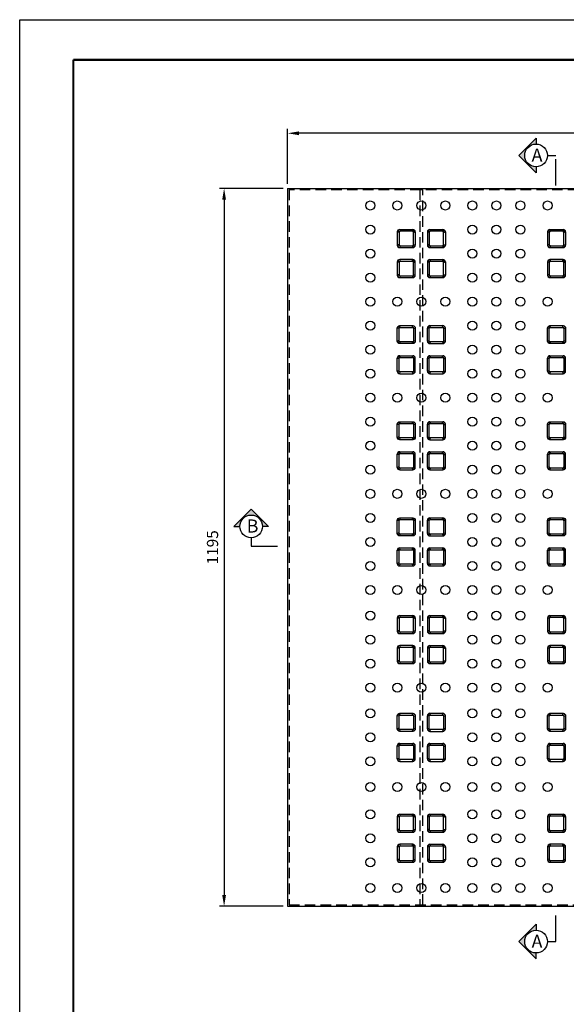
# Model space of a CAD drawing. Units: millimetres. Extents: x 46 to 3539, y 55 to 2622.
# Drawn here: x 46 to 956, y 983 to 2622 of the extents above; entities that cross this region are included whole.
import ezdxf

# ---------------------------------------------------------------- set-up
doc = ezdxf.new("R2010")
doc.units = ezdxf.units.MM
doc.header["$LTSCALE"] = 70
doc.linetypes.add('HIDDEN', pattern=[0.375, 0.25, -0.125])
doc.linetypes.add('PHANTOM2', pattern=[1.25, 0.625, -0.125, 0.125, -0.125, 0.125, -0.125])
doc.styles.add('ROMANS', font='romans.shx')
doc.dimstyles.new('ISO-25', dxfattribs={"dimscale": 7.5, "dimtxt": 2.5, "dimasz": 2.5, "dimexe": 1, "dimexo": 1, "dimgap": 1, "dimtad": 1, "dimdec": 1, "dimdsep": 46, "dimtxsty": 'ROMANS', "dimcen": 0, "dimclrd": 1, "dimclre": 1, "dimclrt": 2, "dimadec": 0, "dimazin": 2, "dimtfac": 1, "dimtdec": 1, "dimtmove": 0, "dimatfit": 3, "dimfxl": 0, "dimarcsym": 0})

# ---------------------------------------------------------------- blocks, each defined once
blk = doc.blocks.new('*D1')
at = {"color": 1, "lineweight": -2, "ltscale": 500, "transparency": 16777216}
for p, q in [((492, 2348.7), (492, 2440.5)), ((1668.2, 2433), (510.7, 2433)), ((1687, 2348.7), (1687, 2440.5))]:
    blk.add_line(p, q, dxfattribs=at)
at = {"color": 1, "ltscale": 500, "transparency": 16777216}
for points in [[(510.7, 2436.1), (510.7, 2429.8), (492, 2433)], [(1668.2, 2436.1), (1668.2, 2429.8), (1687, 2433)]]:
    blk.add_solid(points, dxfattribs=at)
at = {"layer": 'Defpoints', "color": 0, "ltscale": 500, "transparency": 16777216}
for p in [(492, 2433), (492, 2341.2), (1687, 2341.2)]:
    blk.add_point(p, dxfattribs=at)
at = {"color": 2, "ltscale": 500, "transparency": 16777216, "insert": (1089.5, 2449.8), "char_height": 18.75, "attachment_point": 5, "style": 'ROMANS'}
blk.add_mtext('1195', dxfattribs=at)
blk = doc.blocks.new('*D2')
at = {"color": 1, "lineweight": -2, "ltscale": 500, "transparency": 16777216}
for p, q in [((484.5, 2341.2), (378.8, 2341.2)), ((386.3, 2322.5), (386.3, 1165)), ((484.5, 1146.2), (378.8, 1146.2))]:
    blk.add_line(p, q, dxfattribs=at)
at = {"color": 1, "ltscale": 500, "transparency": 16777216}
for points in [[(383.1, 2322.5), (389.4, 2322.5), (386.3, 2341.2)], [(383.1, 1165), (389.4, 1165), (386.3, 1146.2)]]:
    blk.add_solid(points, dxfattribs=at)
at = {"layer": 'Defpoints', "color": 0, "ltscale": 500, "transparency": 16777216}
for p in [(492, 2341.2), (386.3, 1146.2), (492, 1146.2)]:
    blk.add_point(p, dxfattribs=at)
at = {"color": 2, "ltscale": 500, "transparency": 16777216, "insert": (369.4, 1743.7), "char_height": 18.75, "attachment_point": 5, "rotation": 90, "style": 'ROMANS'}
blk.add_mtext('1195', dxfattribs=at)
blk = doc.blocks.new('로고')
at = {"color": 0, "const_width": 3.38}
blk.add_lwpolyline([(0, 0), (0, 2448.5), (0, 0), (3314.6, 0), (3314.6, 2448.5), (0, 2448.5)], dxfattribs=at)
at = {"layer": 'Defpoints', "color": 250, "ltscale": 500}
for p, q in [((-89.2, -51.8, 0), (-89.2, 2515.3, 0)), ((-89.2, 2515.3, 0), (3403.8, 2515.3, 0)), ((-89.2, -51.8), (-89.2, 2515.3)), ((-89.2, 2515.3), (3403.8, 2515.3))]:
    blk.add_line(p, q, dxfattribs=at)

msp = doc.modelspace()

# ---------------------------------------------------------------- hatches: boundary and pattern name
at = {"ltscale": 500}
for points in [[(905.36, 2414.96), (905.36, 2424.96), (876.47, 2396.07), (905.36, 2367.18), (905.36, 2377.18, -0.4142136), (886.47, 2396.07, -0.4142136)], [(431.29, 1807.46), (402.4, 1778.57), (412.4, 1778.57, -1), (450.18, 1778.57), (460.18, 1778.57)], [(876.47, 1087.26), (905.36, 1058.37), (905.36, 1068.37, -0.4142136), (886.47, 1087.26, -0.4142136), (905.36, 1106.15), (905.36, 1116.15)]]:
    msp.add_hatch(color=256, dxfattribs=at).paths.add_polyline_path(points)

# ---------------------------------------------------------------- linework, layer by layer
for p, q in [((905.36, 2424.96), (876.47, 2396.07)), ((905.36, 2424.96), (905.36, 2414.96)), ((876.47, 2396.07), (905.36, 2367.18)), ((924.25, 2396.07), (938.45, 2396.07)), ((905.36, 2377.18), (905.36, 2367.18)), ((491.97, 2341.24), (491.97, 1146.24)), ((491.97, 2341.24), (1686.97, 2341.24)), ((677.47, 2267.74), (674.47, 2268.74)), ((678.05, 2269.16), (675.64, 2271.57)), ((678.47, 2272.74), (679.47, 2269.74)), ((699.47, 2269.74), (700.47, 2272.74)), ((700.88, 2269.16), (703.3, 2271.57)), ((701.47, 2267.74), (704.47, 2268.74)), ((727.47, 2267.74), (724.47, 2268.74)), ((728.05, 2269.16), (725.64, 2271.57)), ((728.47, 2272.74), (729.47, 2269.74)), ((749.47, 2269.74), (750.47, 2272.74)), ((750.88, 2269.16), (753.3, 2271.57)), ((751.47, 2267.74), (754.47, 2268.74)), ((927.47, 2267.74), (924.47, 2268.74)), ((928.05, 2269.16), (925.64, 2271.57)), ((928.47, 2272.74), (929.47, 2269.74)), ((949.47, 2269.74), (950.47, 2272.74)), ((950.88, 2269.16), (953.3, 2271.57)), ((951.47, 2267.74), (954.47, 2268.74)), ((677.47, 2247.74), (674.47, 2246.74)), ((678.05, 2246.33), (675.64, 2243.91)), ((679.47, 2245.74), (678.47, 2242.74)), ((699.47, 2245.74), (700.47, 2242.74)), ((700.88, 2246.33), (703.3, 2243.91)), ((701.47, 2247.74), (704.47, 2246.74)), ((727.47, 2247.74), (724.47, 2246.74)), ((728.05, 2246.33), (725.64, 2243.91)), ((729.47, 2245.74), (728.47, 2242.74)), ((749.47, 2245.74), (750.47, 2242.74)), ((750.88, 2246.33), (753.3, 2243.91)), ((751.47, 2247.74), (754.47, 2246.74)), ((927.47, 2247.74), (924.47, 2246.74)), ((928.05, 2246.33), (925.64, 2243.91)), ((929.47, 2245.74), (928.47, 2242.74)), ((949.47, 2245.74), (950.47, 2242.74)), ((950.88, 2246.33), (953.3, 2243.91)), ((951.47, 2247.74), (954.47, 2246.74)), ((677.47, 2217.74), (674.47, 2218.74)), ((678.05, 2219.16), (675.64, 2221.57)), ((678.47, 2222.74), (679.47, 2219.74)), ((699.47, 2219.74), (700.47, 2222.74)), ((700.88, 2219.16), (703.3, 2221.57)), ((701.47, 2217.74), (704.47, 2218.74)), ((727.47, 2217.74), (724.47, 2218.74)), ((728.05, 2219.16), (725.64, 2221.57)), ((728.47, 2222.74), (729.47, 2219.74)), ((749.47, 2219.74), (750.47, 2222.74)), ((750.88, 2219.16), (753.3, 2221.57)), ((751.47, 2217.74), (754.47, 2218.74)), ((927.47, 2217.74), (924.47, 2218.74)), ((928.05, 2219.16), (925.64, 2221.57)), ((928.47, 2222.74), (929.47, 2219.74)), ((949.47, 2219.74), (950.47, 2222.74)), ((950.88, 2219.16), (953.3, 2221.57)), ((951.47, 2217.74), (954.47, 2218.74)), ((677.47, 2197.74), (674.47, 2196.74)), ((701.47, 2197.74), (704.47, 2196.74)), ((727.47, 2197.74), (724.47, 2196.74)), ((751.47, 2197.74), (754.47, 2196.74)), ((927.47, 2197.74), (924.47, 2196.74)), ((951.47, 2197.74), (954.47, 2196.74)), ((678.05, 2196.33), (675.64, 2193.91)), ((679.47, 2195.74), (678.47, 2192.74)), ((699.47, 2195.74), (700.47, 2192.74)), ((700.88, 2196.33), (703.3, 2193.91)), ((728.05, 2196.33), (725.64, 2193.91)), ((729.47, 2195.74), (728.47, 2192.74)), ((749.47, 2195.74), (750.47, 2192.74)), ((750.88, 2196.33), (753.3, 2193.91)), ((928.05, 2196.33), (925.64, 2193.91)), ((929.47, 2195.74), (928.47, 2192.74)), ((949.47, 2195.74), (950.47, 2192.74)), ((950.88, 2196.33), (953.3, 2193.91)), ((677.47, 2107.74), (674.47, 2108.74)), ((678.05, 2109.16), (675.64, 2111.57)), ((679.47, 2109.74), (678.47, 2112.74)), ((699.47, 2109.74), (700.47, 2112.74)), ((700.88, 2109.16), (703.3, 2111.57)), ((701.47, 2107.74), (704.47, 2108.74)), ((727.47, 2107.74), (724.47, 2108.74)), ((728.05, 2109.16), (725.64, 2111.57)), ((729.47, 2109.74), (728.47, 2112.74)), ((749.47, 2109.74), (750.47, 2112.74)), ((750.88, 2109.16), (753.3, 2111.57)), ((751.47, 2107.74), (754.47, 2108.74)), ((927.47, 2107.74), (924.47, 2108.74)), ((928.05, 2109.16), (925.64, 2111.57)), ((929.47, 2109.74), (928.47, 2112.74)), ((949.47, 2109.74), (950.47, 2112.74)), ((950.88, 2109.16), (953.3, 2111.57)), ((951.47, 2107.74), (954.47, 2108.74)), ((677.47, 2087.74), (674.47, 2086.74)), ((678.05, 2086.33), (675.64, 2083.91)), ((678.47, 2082.74), (679.47, 2085.74)), ((699.47, 2085.74), (700.47, 2082.74)), ((700.88, 2086.33), (703.3, 2083.91)), ((701.47, 2087.74), (704.47, 2086.74)), ((727.47, 2087.74), (724.47, 2086.74)), ((728.05, 2086.33), (725.64, 2083.91)), ((728.47, 2082.74), (729.47, 2085.74)), ((749.47, 2085.74), (750.47, 2082.74)), ((750.88, 2086.33), (753.3, 2083.91)), ((751.47, 2087.74), (754.47, 2086.74)), ((927.47, 2087.74), (924.47, 2086.74)), ((928.05, 2086.33), (925.64, 2083.91)), ((928.47, 2082.74), (929.47, 2085.74)), ((949.47, 2085.74), (950.47, 2082.74)), ((950.88, 2086.33), (953.3, 2083.91)), ((951.47, 2087.74), (954.47, 2086.74)), ((677.47, 2057.74), (674.47, 2058.74)), ((678.05, 2059.16), (675.64, 2061.57)), ((679.47, 2059.74), (678.47, 2062.74)), ((699.47, 2059.74), (700.47, 2062.74)), ((700.88, 2059.16), (703.3, 2061.57)), ((701.47, 2057.74), (704.47, 2058.74)), ((727.47, 2057.74), (724.47, 2058.74)), ((728.05, 2059.16), (725.64, 2061.57)), ((729.47, 2059.74), (728.47, 2062.74)), ((749.47, 2059.74), (750.47, 2062.74)), ((750.88, 2059.16), (753.3, 2061.57)), ((751.47, 2057.74), (754.47, 2058.74)), ((927.47, 2057.74), (924.47, 2058.74)), ((928.05, 2059.16), (925.64, 2061.57)), ((929.47, 2059.74), (928.47, 2062.74)), ((949.47, 2059.74), (950.47, 2062.74)), ((950.88, 2059.16), (953.3, 2061.57)), ((951.47, 2057.74), (954.47, 2058.74)), ((677.47, 2037.74), (674.47, 2036.74)), ((678.05, 2036.33), (675.64, 2033.91)), ((678.47, 2032.74), (679.47, 2035.74)), ((699.47, 2035.74), (700.47, 2032.74)), ((700.88, 2036.33), (703.3, 2033.91)), ((701.47, 2037.74), (704.47, 2036.74)), ((727.47, 2037.74), (724.47, 2036.74)), ((728.05, 2036.33), (725.64, 2033.91)), ((728.47, 2032.74), (729.47, 2035.74)), ((749.47, 2035.74), (750.47, 2032.74)), ((750.88, 2036.33), (753.3, 2033.91)), ((751.47, 2037.74), (754.47, 2036.74)), ((927.47, 2037.74), (924.47, 2036.74)), ((928.05, 2036.33), (925.64, 2033.91)), ((928.47, 2032.74), (929.47, 2035.74)), ((949.47, 2035.74), (950.47, 2032.74)), ((950.88, 2036.33), (953.3, 2033.91)), ((951.47, 2037.74), (954.47, 2036.74)), ((678.05, 1949.16), (675.64, 1951.57)), ((679.47, 1949.74), (678.47, 1952.74)), ((699.47, 1949.74), (700.47, 1952.74)), ((700.88, 1949.16), (703.3, 1951.57)), ((728.05, 1949.16), (725.64, 1951.57)), ((729.47, 1949.74), (728.47, 1952.74)), ((749.47, 1949.74), (750.47, 1952.74)), ((750.88, 1949.16), (753.3, 1951.57)), ((928.05, 1949.16), (925.64, 1951.57)), ((929.47, 1949.74), (928.47, 1952.74)), ((949.47, 1949.74), (950.47, 1952.74)), ((950.88, 1949.16), (953.3, 1951.57)), ((677.47, 1947.74), (674.47, 1948.74)), ((701.47, 1947.74), (704.47, 1948.74)), ((727.47, 1947.74), (724.47, 1948.74)), ((751.47, 1947.74), (754.47, 1948.74)), ((927.47, 1947.74), (924.47, 1948.74)), ((951.47, 1947.74), (954.47, 1948.74)), ((677.47, 1927.74), (674.47, 1926.74)), ((678.05, 1926.33), (675.64, 1923.91)), ((678.47, 1922.74), (679.47, 1925.74)), ((699.47, 1925.74), (700.47, 1922.74)), ((700.88, 1926.33), (703.3, 1923.91)), ((701.47, 1927.74), (704.47, 1926.74)), ((727.47, 1927.74), (724.47, 1926.74)), ((728.05, 1926.33), (725.64, 1923.91)), ((728.47, 1922.74), (729.47, 1925.74)), ((749.47, 1925.74), (750.47, 1922.74)), ((750.88, 1926.33), (753.3, 1923.91)), ((751.47, 1927.74), (754.47, 1926.74)), ((927.47, 1927.74), (924.47, 1926.74)), ((928.05, 1926.33), (925.64, 1923.91)), ((928.47, 1922.74), (929.47, 1925.74)), ((949.47, 1925.74), (950.47, 1922.74)), ((950.88, 1926.33), (953.3, 1923.91)), ((951.47, 1927.74), (954.47, 1926.74)), ((678.05, 1899.16), (675.64, 1901.57)), ((679.47, 1899.74), (678.47, 1902.74)), ((699.47, 1899.74), (700.47, 1902.74)), ((700.88, 1899.16), (703.3, 1901.57)), ((728.05, 1899.16), (725.64, 1901.57)), ((729.47, 1899.74), (728.47, 1902.74)), ((749.47, 1899.74), (750.47, 1902.74)), ((750.88, 1899.16), (753.3, 1901.57)), ((928.05, 1899.16), (925.64, 1901.57)), ((929.47, 1899.74), (928.47, 1902.74)), ((949.47, 1899.74), (950.47, 1902.74)), ((950.88, 1899.16), (953.3, 1901.57)), ((677.47, 1897.74), (674.47, 1898.74)), ((701.47, 1897.74), (704.47, 1898.74)), ((727.47, 1897.74), (724.47, 1898.74)), ((751.47, 1897.74), (754.47, 1898.74)), ((927.47, 1897.74), (924.47, 1898.74)), ((951.47, 1897.74), (954.47, 1898.74)), ((677.47, 1877.74), (674.47, 1876.74)), ((678.05, 1876.33), (675.64, 1873.91)), ((678.47, 1872.74), (679.47, 1875.74)), ((699.47, 1875.74), (700.47, 1872.74)), ((700.88, 1876.33), (703.3, 1873.91)), ((701.47, 1877.74), (704.47, 1876.74)), ((727.47, 1877.74), (724.47, 1876.74)), ((728.05, 1876.33), (725.64, 1873.91)), ((728.47, 1872.74), (729.47, 1875.74)), ((749.47, 1875.74), (750.47, 1872.74)), ((750.88, 1876.33), (753.3, 1873.91)), ((751.47, 1877.74), (754.47, 1876.74)), ((927.47, 1877.74), (924.47, 1876.74)), ((928.05, 1876.33), (925.64, 1873.91)), ((928.47, 1872.74), (929.47, 1875.74)), ((949.47, 1875.74), (950.47, 1872.74)), ((950.88, 1876.33), (953.3, 1873.91)), ((951.47, 1877.74), (954.47, 1876.74)), ((402.4, 1778.57), (431.29, 1807.46)), ((431.29, 1807.46), (460.18, 1778.57)), ((677.47, 1787.74), (674.47, 1788.74)), ((678.05, 1789.16), (675.64, 1791.57)), ((679.47, 1789.74), (678.47, 1792.74)), ((699.47, 1789.74), (700.47, 1792.74)), ((700.88, 1789.16), (703.3, 1791.57)), ((701.47, 1787.74), (704.47, 1788.74)), ((727.47, 1787.74), (724.47, 1788.74)), ((728.05, 1789.16), (725.64, 1791.57)), ((729.47, 1789.74), (728.47, 1792.74)), ((749.47, 1789.74), (750.47, 1792.74)), ((750.88, 1789.16), (753.3, 1791.57)), ((751.47, 1787.74), (754.47, 1788.74)), ((927.47, 1787.74), (924.47, 1788.74)), ((928.05, 1789.16), (925.64, 1791.57)), ((929.47, 1789.74), (928.47, 1792.74)), ((949.47, 1789.74), (950.47, 1792.74)), ((950.88, 1789.16), (953.3, 1791.57)), ((951.47, 1787.74), (954.47, 1788.74)), ((402.4, 1778.57), (412.4, 1778.57)), ((460.18, 1778.57), (450.18, 1778.57)), ((431.29, 1759.68), (431.29, 1745.48)), ((677.47, 1767.74), (674.47, 1766.74)), ((678.05, 1766.33), (675.64, 1763.91)), ((678.47, 1762.74), (679.47, 1765.74)), ((699.47, 1765.74), (700.47, 1762.74)), ((700.88, 1766.33), (703.3, 1763.91)), ((701.47, 1767.74), (704.47, 1766.74)), ((727.47, 1767.74), (724.47, 1766.74)), ((728.05, 1766.33), (725.64, 1763.91)), ((728.47, 1762.74), (729.47, 1765.74)), ((749.47, 1765.74), (750.47, 1762.74)), ((750.88, 1766.33), (753.3, 1763.91)), ((751.47, 1767.74), (754.47, 1766.74)), ((927.47, 1767.74), (924.47, 1766.74)), ((928.05, 1766.33), (925.64, 1763.91)), ((928.47, 1762.74), (929.47, 1765.74)), ((949.47, 1765.74), (950.47, 1762.74)), ((950.88, 1766.33), (953.3, 1763.91)), ((951.47, 1767.74), (954.47, 1766.74)), ((677.47, 1737.74), (674.47, 1738.74)), ((678.05, 1739.16), (675.64, 1741.57)), ((679.47, 1739.74), (678.47, 1742.74)), ((699.47, 1739.74), (700.47, 1742.74)), ((700.88, 1739.16), (703.3, 1741.57)), ((701.47, 1737.74), (704.47, 1738.74)), ((727.47, 1737.74), (724.47, 1738.74)), ((728.05, 1739.16), (725.64, 1741.57)), ((729.47, 1739.74), (728.47, 1742.74)), ((749.47, 1739.74), (750.47, 1742.74)), ((750.88, 1739.16), (753.3, 1741.57)), ((751.47, 1737.74), (754.47, 1738.74)), ((927.47, 1737.74), (924.47, 1738.74)), ((928.05, 1739.16), (925.64, 1741.57)), ((929.47, 1739.74), (928.47, 1742.74)), ((949.47, 1739.74), (950.47, 1742.74)), ((950.88, 1739.16), (953.3, 1741.57)), ((951.47, 1737.74), (954.47, 1738.74)), ((677.47, 1717.74), (674.47, 1716.74)), ((678.05, 1716.33), (675.64, 1713.91)), ((678.47, 1712.74), (679.47, 1715.74)), ((699.47, 1715.74), (700.47, 1712.74)), ((700.88, 1716.33), (703.3, 1713.91)), ((701.47, 1717.74), (704.47, 1716.74)), ((727.47, 1717.74), (724.47, 1716.74)), ((728.05, 1716.33), (725.64, 1713.91)), ((728.47, 1712.74), (729.47, 1715.74)), ((749.47, 1715.74), (750.47, 1712.74)), ((750.88, 1716.33), (753.3, 1713.91)), ((751.47, 1717.74), (754.47, 1716.74)), ((927.47, 1717.74), (924.47, 1716.74)), ((928.05, 1716.33), (925.64, 1713.91)), ((928.47, 1712.74), (929.47, 1715.74)), ((949.47, 1715.74), (950.47, 1712.74)), ((950.88, 1716.33), (953.3, 1713.91)), ((951.47, 1717.74), (954.47, 1716.74)), ((677.47, 1625.1), (674.47, 1626.1)), ((678.05, 1626.52), (675.64, 1628.93)), ((678.47, 1630.1), (679.47, 1627.1)), ((699.47, 1627.1), (700.47, 1630.1)), ((700.88, 1626.52), (703.3, 1628.93)), ((701.47, 1625.1), (704.47, 1626.1)), ((727.47, 1625.1), (724.47, 1626.1)), ((728.05, 1626.52), (725.64, 1628.93)), ((728.47, 1630.1), (729.47, 1627.1)), ((749.47, 1627.1), (750.47, 1630.1)), ((750.88, 1626.52), (753.3, 1628.93)), ((751.47, 1625.1), (754.47, 1626.1)), ((927.47, 1625.1), (924.47, 1626.1)), ((928.05, 1626.52), (925.64, 1628.93)), ((928.47, 1630.1), (929.47, 1627.1)), ((949.47, 1627.1), (950.47, 1630.1)), ((950.88, 1626.52), (953.3, 1628.93)), ((951.47, 1625.1), (954.47, 1626.1)), ((677.47, 1605.1), (674.47, 1604.1)), ((678.05, 1603.69), (675.64, 1601.27)), ((679.47, 1603.1), (678.47, 1600.1)), ((699.47, 1603.1), (700.47, 1600.1)), ((700.88, 1603.69), (703.3, 1601.27)), ((701.47, 1605.1), (704.47, 1604.1)), ((727.47, 1605.1), (724.47, 1604.1)), ((728.05, 1603.69), (725.64, 1601.27)), ((729.47, 1603.1), (728.47, 1600.1)), ((749.47, 1603.1), (750.47, 1600.1)), ((750.88, 1603.69), (753.3, 1601.27)), ((751.47, 1605.1), (754.47, 1604.1)), ((927.47, 1605.1), (924.47, 1604.1)), ((928.05, 1603.69), (925.64, 1601.27)), ((929.47, 1603.1), (928.47, 1600.1)), ((949.47, 1603.1), (950.47, 1600.1)), ((950.88, 1603.69), (953.3, 1601.27)), ((951.47, 1605.1), (954.47, 1604.1)), ((677.47, 1575.1), (674.47, 1576.1)), ((678.05, 1576.52), (675.64, 1578.93)), ((678.47, 1580.1), (679.47, 1577.1)), ((699.47, 1577.1), (700.47, 1580.1)), ((700.88, 1576.52), (703.3, 1578.93)), ((701.47, 1575.1), (704.47, 1576.1)), ((727.47, 1575.1), (724.47, 1576.1)), ((728.05, 1576.52), (725.64, 1578.93)), ((728.47, 1580.1), (729.47, 1577.1)), ((749.47, 1577.1), (750.47, 1580.1)), ((750.88, 1576.52), (753.3, 1578.93)), ((751.47, 1575.1), (754.47, 1576.1)), ((927.47, 1575.1), (924.47, 1576.1)), ((928.05, 1576.52), (925.64, 1578.93)), ((928.47, 1580.1), (929.47, 1577.1)), ((949.47, 1577.1), (950.47, 1580.1)), ((950.88, 1576.52), (953.3, 1578.93)), ((951.47, 1575.1), (954.47, 1576.1)), ((677.47, 1555.1), (674.47, 1554.1)), ((678.05, 1553.69), (675.64, 1551.27)), ((679.47, 1553.1), (678.47, 1550.1)), ((699.47, 1553.1), (700.47, 1550.1)), ((700.88, 1553.69), (703.3, 1551.27)), ((701.47, 1555.1), (704.47, 1554.1)), ((727.47, 1555.1), (724.47, 1554.1)), ((728.05, 1553.69), (725.64, 1551.27)), ((729.47, 1553.1), (728.47, 1550.1)), ((749.47, 1553.1), (750.47, 1550.1)), ((750.88, 1553.69), (753.3, 1551.27)), ((751.47, 1555.1), (754.47, 1554.1)), ((927.47, 1555.1), (924.47, 1554.1)), ((928.05, 1553.69), (925.64, 1551.27)), ((929.47, 1553.1), (928.47, 1550.1)), ((949.47, 1553.1), (950.47, 1550.1)), ((950.88, 1553.69), (953.3, 1551.27)), ((951.47, 1555.1), (954.47, 1554.1)), ((677.47, 1462.36), (674.47, 1463.36)), ((678.05, 1463.78), (675.64, 1466.19)), ((679.47, 1464.36), (678.47, 1467.36)), ((699.47, 1464.36), (700.47, 1467.36)), ((700.88, 1463.78), (703.3, 1466.19)), ((701.47, 1462.36), (704.47, 1463.36)), ((727.47, 1462.36), (724.47, 1463.36)), ((728.05, 1463.78), (725.64, 1466.19)), ((729.47, 1464.36), (728.47, 1467.36)), ((749.47, 1464.36), (750.47, 1467.36)), ((750.88, 1463.78), (753.3, 1466.19)), ((751.47, 1462.36), (754.47, 1463.36)), ((927.47, 1462.36), (924.47, 1463.36)), ((928.05, 1463.78), (925.64, 1466.19)), ((929.47, 1464.36), (928.47, 1467.36)), ((949.47, 1464.36), (950.47, 1467.36)), ((950.88, 1463.78), (953.3, 1466.19)), ((951.47, 1462.36), (954.47, 1463.36)), ((677.47, 1442.36), (674.47, 1441.36)), ((678.05, 1440.95), (675.64, 1438.54)), ((678.47, 1437.36), (679.47, 1440.36)), ((699.47, 1440.36), (700.47, 1437.36)), ((700.88, 1440.95), (703.3, 1438.54)), ((701.47, 1442.36), (704.47, 1441.36)), ((727.47, 1442.36), (724.47, 1441.36)), ((728.05, 1440.95), (725.64, 1438.54)), ((728.47, 1437.36), (729.47, 1440.36)), ((749.47, 1440.36), (750.47, 1437.36)), ((750.88, 1440.95), (753.3, 1438.54)), ((751.47, 1442.36), (754.47, 1441.36)), ((927.47, 1442.36), (924.47, 1441.36)), ((928.05, 1440.95), (925.64, 1438.54)), ((928.47, 1437.36), (929.47, 1440.36)), ((949.47, 1440.36), (950.47, 1437.36)), ((950.88, 1440.95), (953.3, 1438.54)), ((951.47, 1442.36), (954.47, 1441.36)), ((677.47, 1412.36), (674.47, 1413.36)), ((678.05, 1413.78), (675.64, 1416.19)), ((679.47, 1414.36), (678.47, 1417.36)), ((699.47, 1414.36), (700.47, 1417.36)), ((700.88, 1413.78), (703.3, 1416.19)), ((701.47, 1412.36), (704.47, 1413.36)), ((727.47, 1412.36), (724.47, 1413.36)), ((728.05, 1413.78), (725.64, 1416.19)), ((729.47, 1414.36), (728.47, 1417.36)), ((749.47, 1414.36), (750.47, 1417.36)), ((750.88, 1413.78), (753.3, 1416.19)), ((751.47, 1412.36), (754.47, 1413.36)), ((927.47, 1412.36), (924.47, 1413.36)), ((928.05, 1413.78), (925.64, 1416.19)), ((929.47, 1414.36), (928.47, 1417.36)), ((949.47, 1414.36), (950.47, 1417.36)), ((950.88, 1413.78), (953.3, 1416.19)), ((951.47, 1412.36), (954.47, 1413.36)), ((677.47, 1392.36), (674.47, 1391.36)), ((678.05, 1390.95), (675.64, 1388.54)), ((678.47, 1387.36), (679.47, 1390.36)), ((699.47, 1390.36), (700.47, 1387.36)), ((700.88, 1390.95), (703.3, 1388.54)), ((701.47, 1392.36), (704.47, 1391.36)), ((727.47, 1392.36), (724.47, 1391.36)), ((728.05, 1390.95), (725.64, 1388.54)), ((728.47, 1387.36), (729.47, 1390.36)), ((749.47, 1390.36), (750.47, 1387.36)), ((750.88, 1390.95), (753.3, 1388.54)), ((751.47, 1392.36), (754.47, 1391.36)), ((927.47, 1392.36), (924.47, 1391.36)), ((928.05, 1390.95), (925.64, 1388.54)), ((928.47, 1387.36), (929.47, 1390.36)), ((949.47, 1390.36), (950.47, 1387.36)), ((950.88, 1390.95), (953.3, 1388.54)), ((951.47, 1392.36), (954.47, 1391.36)), ((677.47, 1294.31), (674.47, 1295.31)), ((678.05, 1295.73), (675.64, 1298.14)), ((678.47, 1299.31), (679.47, 1296.31)), ((699.47, 1296.31), (700.47, 1299.31)), ((700.88, 1295.73), (703.3, 1298.14)), ((701.47, 1294.31), (704.47, 1295.31)), ((727.47, 1294.31), (724.47, 1295.31)), ((728.05, 1295.73), (725.64, 1298.14)), ((728.47, 1299.31), (729.47, 1296.31)), ((749.47, 1296.31), (750.47, 1299.31)), ((750.88, 1295.73), (753.3, 1298.14)), ((751.47, 1294.31), (754.47, 1295.31)), ((927.47, 1294.31), (924.47, 1295.31)), ((928.05, 1295.73), (925.64, 1298.14)), ((928.47, 1299.31), (929.47, 1296.31)), ((949.47, 1296.31), (950.47, 1299.31)), ((950.88, 1295.73), (953.3, 1298.14)), ((951.47, 1294.31), (954.47, 1295.31)), ((677.47, 1274.31), (674.47, 1273.31)), ((678.05, 1272.9), (675.64, 1270.48)), ((679.47, 1272.31), (678.47, 1269.31)), ((699.47, 1272.31), (700.47, 1269.31)), ((700.88, 1272.9), (703.3, 1270.48)), ((701.47, 1274.31), (704.47, 1273.31)), ((727.47, 1274.31), (724.47, 1273.31)), ((728.05, 1272.9), (725.64, 1270.48)), ((729.47, 1272.31), (728.47, 1269.31)), ((749.47, 1272.31), (750.47, 1269.31)), ((750.88, 1272.9), (753.3, 1270.48)), ((751.47, 1274.31), (754.47, 1273.31)), ((927.47, 1274.31), (924.47, 1273.31)), ((928.05, 1272.9), (925.64, 1270.48)), ((929.47, 1272.31), (928.47, 1269.31)), ((949.47, 1272.31), (950.47, 1269.31)), ((950.88, 1272.9), (953.3, 1270.48)), ((951.47, 1274.31), (954.47, 1273.31)), ((678.05, 1245.73), (675.64, 1248.14)), ((678.47, 1249.31), (679.47, 1246.31)), ((699.47, 1246.31), (700.47, 1249.31)), ((700.88, 1245.73), (703.3, 1248.14)), ((728.05, 1245.73), (725.64, 1248.14)), ((728.47, 1249.31), (729.47, 1246.31)), ((749.47, 1246.31), (750.47, 1249.31)), ((750.88, 1245.73), (753.3, 1248.14)), ((928.05, 1245.73), (925.64, 1248.14)), ((928.47, 1249.31), (929.47, 1246.31)), ((949.47, 1246.31), (950.47, 1249.31)), ((950.88, 1245.73), (953.3, 1248.14)), ((677.47, 1244.31), (674.47, 1245.31)), ((701.47, 1244.31), (704.47, 1245.31)), ((727.47, 1244.31), (724.47, 1245.31)), ((751.47, 1244.31), (754.47, 1245.31)), ((927.47, 1244.31), (924.47, 1245.31)), ((951.47, 1244.31), (954.47, 1245.31)), ((677.47, 1224.31), (674.47, 1223.31)), ((678.05, 1222.9), (675.64, 1220.48)), ((679.47, 1222.31), (678.47, 1219.31)), ((699.47, 1222.31), (700.47, 1219.31)), ((700.88, 1222.9), (703.3, 1220.48)), ((701.47, 1224.31), (704.47, 1223.31)), ((727.47, 1224.31), (724.47, 1223.31)), ((728.05, 1222.9), (725.64, 1220.48)), ((729.47, 1222.31), (728.47, 1219.31)), ((749.47, 1222.31), (750.47, 1219.31)), ((750.88, 1222.9), (753.3, 1220.48)), ((751.47, 1224.31), (754.47, 1223.31)), ((927.47, 1224.31), (924.47, 1223.31)), ((928.05, 1222.9), (925.64, 1220.48)), ((929.47, 1222.31), (928.47, 1219.31)), ((949.47, 1222.31), (950.47, 1219.31)), ((950.88, 1222.9), (953.3, 1220.48)), ((951.47, 1224.31), (954.47, 1223.31)), ((491.97, 1146.24), (1686.97, 1146.24)), ((876.47, 1087.26), (905.36, 1116.15)), ((905.36, 1116.15), (905.36, 1106.15)), ((905.36, 1058.37), (876.47, 1087.26)), ((924.25, 1087.26), (938.45, 1087.26)), ((905.36, 1058.37), (905.36, 1068.37))]:
    msp.add_line(p, q, dxfattribs=at)
at = {"linetype": 'PHANTOM2'}
for p, q in [((938.45, 2346.07), (938.45, 2396.07)), ((431.29, 1745.48), (481.29, 1745.48)), ((938.45, 1087.26), (938.45, 1137.26))]:
    msp.add_line(p, q, dxfattribs=at)
at = {"color": 2, "linetype": 'HIDDEN'}
for p, q in [((1684.67, 2338.94), (494.27, 2338.94)), ((494.27, 2338.94), (494.27, 1148.54)), ((494.27, 1148.54), (1684.67, 1148.54))]:
    msp.add_line(p, q, dxfattribs=at)
for p, q in [((674.47, 2268.74), (674.47, 2246.74)), ((678.47, 2272.74), (700.47, 2272.74)), ((704.47, 2268.74), (704.47, 2246.74)), ((724.47, 2268.74), (724.47, 2246.74)), ((728.47, 2272.74), (750.47, 2272.74)), ((754.47, 2268.74), (754.47, 2246.74)), ((924.47, 2268.74), (924.47, 2246.74)), ((928.47, 2272.74), (950.47, 2272.74)), ((954.47, 2268.74), (954.47, 2246.74)), ((678.47, 2242.74), (700.47, 2242.74)), ((728.47, 2242.74), (750.47, 2242.74)), ((928.47, 2242.74), (950.47, 2242.74)), ((724.47, 2218.74), (724.47, 2196.74)), ((728.47, 2222.74), (750.47, 2222.74)), ((754.47, 2218.74), (754.47, 2196.74)), ((728.47, 2192.74), (750.47, 2192.74)), ((724.47, 2086.74), (724.47, 2108.74)), ((728.47, 2112.74), (750.47, 2112.74)), ((754.47, 2086.74), (754.47, 2108.74)), ((728.47, 2082.74), (750.47, 2082.74)), ((674.47, 2036.74), (674.47, 2058.74)), ((678.47, 2062.74), (700.47, 2062.74)), ((704.47, 2036.74), (704.47, 2058.74)), ((724.47, 2036.74), (724.47, 2058.74)), ((728.47, 2062.74), (750.47, 2062.74)), ((754.47, 2036.74), (754.47, 2058.74)), ((924.47, 2036.74), (924.47, 2058.74)), ((928.47, 2062.74), (950.47, 2062.74)), ((954.47, 2036.74), (954.47, 2058.74)), ((678.47, 2032.74), (700.47, 2032.74)), ((728.47, 2032.74), (750.47, 2032.74)), ((928.47, 2032.74), (950.47, 2032.74)), ((728.47, 1952.74), (750.47, 1952.74)), ((724.47, 1926.74), (724.47, 1948.74)), ((754.47, 1926.74), (754.47, 1948.74)), ((728.47, 1922.74), (750.47, 1922.74)), ((678.47, 1902.74), (700.47, 1902.74)), ((728.47, 1902.74), (750.47, 1902.74)), ((928.47, 1902.74), (950.47, 1902.74)), ((674.47, 1876.74), (674.47, 1898.74)), ((704.47, 1876.74), (704.47, 1898.74)), ((724.47, 1876.74), (724.47, 1898.74)), ((754.47, 1876.74), (754.47, 1898.74)), ((924.47, 1876.74), (924.47, 1898.74)), ((954.47, 1876.74), (954.47, 1898.74)), ((678.47, 1872.74), (700.47, 1872.74)), ((728.47, 1872.74), (750.47, 1872.74)), ((928.47, 1872.74), (950.47, 1872.74)), ((724.47, 1766.74), (724.47, 1788.74)), ((728.47, 1792.74), (750.47, 1792.74)), ((754.47, 1766.74), (754.47, 1788.74)), ((728.47, 1762.74), (750.47, 1762.74)), ((674.47, 1716.74), (674.47, 1738.74)), ((678.47, 1742.74), (700.47, 1742.74)), ((704.47, 1716.74), (704.47, 1738.74)), ((724.47, 1716.74), (724.47, 1738.74)), ((728.47, 1742.74), (750.47, 1742.74)), ((754.47, 1716.74), (754.47, 1738.74)), ((924.47, 1716.74), (924.47, 1738.74)), ((928.47, 1742.74), (950.47, 1742.74)), ((954.47, 1716.74), (954.47, 1738.74)), ((678.47, 1712.74), (700.47, 1712.74)), ((728.47, 1712.74), (750.47, 1712.74)), ((928.47, 1712.74), (950.47, 1712.74)), ((674.47, 1626.1), (674.47, 1604.1)), ((678.47, 1630.1), (700.47, 1630.1)), ((704.47, 1626.1), (704.47, 1604.1)), ((724.47, 1626.1), (724.47, 1604.1)), ((728.47, 1630.1), (750.47, 1630.1)), ((754.47, 1626.1), (754.47, 1604.1)), ((924.47, 1626.1), (924.47, 1604.1)), ((928.47, 1630.1), (950.47, 1630.1)), ((954.47, 1626.1), (954.47, 1604.1)), ((678.47, 1600.1), (700.47, 1600.1)), ((728.47, 1600.1), (750.47, 1600.1)), ((928.47, 1600.1), (950.47, 1600.1)), ((724.47, 1576.1), (724.47, 1554.1)), ((728.47, 1580.1), (750.47, 1580.1)), ((754.47, 1576.1), (754.47, 1554.1)), ((728.47, 1550.1), (750.47, 1550.1)), ((724.47, 1441.36), (724.47, 1463.36)), ((728.47, 1467.36), (750.47, 1467.36)), ((754.47, 1441.36), (754.47, 1463.36)), ((728.47, 1437.36), (750.47, 1437.36)), ((674.47, 1391.36), (674.47, 1413.36)), ((678.47, 1417.36), (700.47, 1417.36)), ((704.47, 1391.36), (704.47, 1413.36)), ((724.47, 1391.36), (724.47, 1413.36)), ((728.47, 1417.36), (750.47, 1417.36)), ((754.47, 1391.36), (754.47, 1413.36)), ((924.47, 1391.36), (924.47, 1413.36)), ((928.47, 1417.36), (950.47, 1417.36)), ((954.47, 1391.36), (954.47, 1413.36)), ((678.47, 1387.36), (700.47, 1387.36)), ((728.47, 1387.36), (750.47, 1387.36)), ((928.47, 1387.36), (950.47, 1387.36)), ((674.47, 1295.31), (674.47, 1273.31)), ((678.47, 1299.31), (700.47, 1299.31)), ((704.47, 1295.31), (704.47, 1273.31)), ((724.47, 1295.31), (724.47, 1273.31)), ((728.47, 1299.31), (750.47, 1299.31)), ((754.47, 1295.31), (754.47, 1273.31)), ((924.47, 1295.31), (924.47, 1273.31)), ((928.47, 1299.31), (950.47, 1299.31)), ((954.47, 1295.31), (954.47, 1273.31)), ((678.47, 1269.31), (700.47, 1269.31)), ((728.47, 1269.31), (750.47, 1269.31)), ((928.47, 1269.31), (950.47, 1269.31)), ((728.47, 1249.31), (750.47, 1249.31)), ((724.47, 1245.31), (724.47, 1223.31)), ((754.47, 1245.31), (754.47, 1223.31)), ((728.47, 1219.31), (750.47, 1219.31))]:
    msp.add_line(p, q)
at = {"color": 4, "linetype": 'HIDDEN'}
msp.add_lwpolyline([(712.19, 1148.54), (717.19, 1148.54), (717.19, 2338.94), (712.19, 2338.94)], close=True, dxfattribs=at)
for points in [[(677.47, 2267.74), (677.47, 2247.74, 0.4142136), (679.47, 2245.74), (699.47, 2245.74, 0.4142136), (701.47, 2247.74), (701.47, 2267.74, 0.4142136), (699.47, 2269.74), (679.47, 2269.74, 0.4142136)], [(727.47, 2267.74), (727.47, 2247.74, 0.4142136), (729.47, 2245.74), (749.47, 2245.74, 0.4142136), (751.47, 2247.74), (751.47, 2267.74, 0.4142136), (749.47, 2269.74), (729.47, 2269.74, 0.4142136)], [(927.47, 2267.74), (927.47, 2247.74, 0.4142136), (929.47, 2245.74), (949.47, 2245.74, 0.4142136), (951.47, 2247.74), (951.47, 2267.74, 0.4142136), (949.47, 2269.74), (929.47, 2269.74, 0.4142136)], [(674.47, 2218.74), (674.47, 2196.74, 0.4142136), (678.47, 2192.74), (700.47, 2192.74, 0.4142136), (704.47, 2196.74), (704.47, 2218.74, 0.4142136), (700.47, 2222.74), (678.47, 2222.74, 0.4142136)], [(677.47, 2217.74), (677.47, 2197.74, 0.4142136), (679.47, 2195.74), (699.47, 2195.74, 0.4142136), (701.47, 2197.74), (701.47, 2217.74, 0.4142136), (699.47, 2219.74), (679.47, 2219.74, 0.4142136)], [(727.47, 2217.74), (727.47, 2197.74, 0.4142136), (729.47, 2195.74), (749.47, 2195.74, 0.4142136), (751.47, 2197.74), (751.47, 2217.74, 0.4142136), (749.47, 2219.74), (729.47, 2219.74, 0.4142136)], [(924.47, 2218.74), (924.47, 2196.74, 0.4142136), (928.47, 2192.74), (950.47, 2192.74, 0.4142136), (954.47, 2196.74), (954.47, 2218.74, 0.4142136), (950.47, 2222.74), (928.47, 2222.74, 0.4142136)], [(927.47, 2217.74), (927.47, 2197.74, 0.4142136), (929.47, 2195.74), (949.47, 2195.74, 0.4142136), (951.47, 2197.74), (951.47, 2217.74, 0.4142136), (949.47, 2219.74), (929.47, 2219.74, 0.4142136)], [(674.47, 2086.74), (674.47, 2108.74, -0.4142136), (678.47, 2112.74), (700.47, 2112.74, -0.4142136), (704.47, 2108.74), (704.47, 2086.74, -0.4142136), (700.47, 2082.74), (678.47, 2082.74, -0.4142136)], [(677.47, 2087.74), (677.47, 2107.74, -0.4142136), (679.47, 2109.74), (699.47, 2109.74, -0.4142136), (701.47, 2107.74), (701.47, 2087.74, -0.4142136), (699.47, 2085.74), (679.47, 2085.74, -0.4142136)], [(727.47, 2087.74), (727.47, 2107.74, -0.4142136), (729.47, 2109.74), (749.47, 2109.74, -0.4142136), (751.47, 2107.74), (751.47, 2087.74, -0.4142136), (749.47, 2085.74), (729.47, 2085.74, -0.4142136)], [(924.47, 2086.74), (924.47, 2108.74, -0.4142136), (928.47, 2112.74), (950.47, 2112.74, -0.4142136), (954.47, 2108.74), (954.47, 2086.74, -0.4142136), (950.47, 2082.74), (928.47, 2082.74, -0.4142136)], [(927.47, 2087.74), (927.47, 2107.74, -0.4142136), (929.47, 2109.74), (949.47, 2109.74, -0.4142136), (951.47, 2107.74), (951.47, 2087.74, -0.4142136), (949.47, 2085.74), (929.47, 2085.74, -0.4142136)], [(677.47, 2037.74), (677.47, 2057.74, -0.4142136), (679.47, 2059.74), (699.47, 2059.74, -0.4142136), (701.47, 2057.74), (701.47, 2037.74, -0.4142136), (699.47, 2035.74), (679.47, 2035.74, -0.4142136)], [(727.47, 2037.74), (727.47, 2057.74, -0.4142136), (729.47, 2059.74), (749.47, 2059.74, -0.4142136), (751.47, 2057.74), (751.47, 2037.74, -0.4142136), (749.47, 2035.74), (729.47, 2035.74, -0.4142136)], [(927.47, 2037.74), (927.47, 2057.74, -0.4142136), (929.47, 2059.74), (949.47, 2059.74, -0.4142136), (951.47, 2057.74), (951.47, 2037.74, -0.4142136), (949.47, 2035.74), (929.47, 2035.74, -0.4142136)], [(674.47, 1926.74), (674.47, 1948.74, -0.4142136), (678.47, 1952.74), (700.47, 1952.74, -0.4142136), (704.47, 1948.74), (704.47, 1926.74, -0.4142136), (700.47, 1922.74), (678.47, 1922.74, -0.4142136)], [(924.47, 1926.74), (924.47, 1948.74, -0.4142136), (928.47, 1952.74), (950.47, 1952.74, -0.4142136), (954.47, 1948.74), (954.47, 1926.74, -0.4142136), (950.47, 1922.74), (928.47, 1922.74, -0.4142136)], [(677.47, 1927.74), (677.47, 1947.74, -0.4142136), (679.47, 1949.74), (699.47, 1949.74, -0.4142136), (701.47, 1947.74), (701.47, 1927.74, -0.4142136), (699.47, 1925.74), (679.47, 1925.74, -0.4142136)], [(727.47, 1927.74), (727.47, 1947.74, -0.4142136), (729.47, 1949.74), (749.47, 1949.74, -0.4142136), (751.47, 1947.74), (751.47, 1927.74, -0.4142136), (749.47, 1925.74), (729.47, 1925.74, -0.4142136)], [(927.47, 1927.74), (927.47, 1947.74, -0.4142136), (929.47, 1949.74), (949.47, 1949.74, -0.4142136), (951.47, 1947.74), (951.47, 1927.74, -0.4142136), (949.47, 1925.74), (929.47, 1925.74, -0.4142136)], [(677.47, 1877.74), (677.47, 1897.74, -0.4142136), (679.47, 1899.74), (699.47, 1899.74, -0.4142136), (701.47, 1897.74), (701.47, 1877.74, -0.4142136), (699.47, 1875.74), (679.47, 1875.74, -0.4142136)], [(727.47, 1877.74), (727.47, 1897.74, -0.4142136), (729.47, 1899.74), (749.47, 1899.74, -0.4142136), (751.47, 1897.74), (751.47, 1877.74, -0.4142136), (749.47, 1875.74), (729.47, 1875.74, -0.4142136)], [(927.47, 1877.74), (927.47, 1897.74, -0.4142136), (929.47, 1899.74), (949.47, 1899.74, -0.4142136), (951.47, 1897.74), (951.47, 1877.74, -0.4142136), (949.47, 1875.74), (929.47, 1875.74, -0.4142136)], [(674.47, 1766.74), (674.47, 1788.74, -0.4142136), (678.47, 1792.74), (700.47, 1792.74, -0.4142136), (704.47, 1788.74), (704.47, 1766.74, -0.4142136), (700.47, 1762.74), (678.47, 1762.74, -0.4142136)], [(677.47, 1767.74), (677.47, 1787.74, -0.4142136), (679.47, 1789.74), (699.47, 1789.74, -0.4142136), (701.47, 1787.74), (701.47, 1767.74, -0.4142136), (699.47, 1765.74), (679.47, 1765.74, -0.4142136)], [(727.47, 1767.74), (727.47, 1787.74, -0.4142136), (729.47, 1789.74), (749.47, 1789.74, -0.4142136), (751.47, 1787.74), (751.47, 1767.74, -0.4142136), (749.47, 1765.74), (729.47, 1765.74, -0.4142136)], [(924.47, 1766.74), (924.47, 1788.74, -0.4142136), (928.47, 1792.74), (950.47, 1792.74, -0.4142136), (954.47, 1788.74), (954.47, 1766.74, -0.4142136), (950.47, 1762.74), (928.47, 1762.74, -0.4142136)], [(927.47, 1767.74), (927.47, 1787.74, -0.4142136), (929.47, 1789.74), (949.47, 1789.74, -0.4142136), (951.47, 1787.74), (951.47, 1767.74, -0.4142136), (949.47, 1765.74), (929.47, 1765.74, -0.4142136)], [(677.47, 1717.74), (677.47, 1737.74, -0.4142136), (679.47, 1739.74), (699.47, 1739.74, -0.4142136), (701.47, 1737.74), (701.47, 1717.74, -0.4142136), (699.47, 1715.74), (679.47, 1715.74, -0.4142136)], [(727.47, 1717.74), (727.47, 1737.74, -0.4142136), (729.47, 1739.74), (749.47, 1739.74, -0.4142136), (751.47, 1737.74), (751.47, 1717.74, -0.4142136), (749.47, 1715.74), (729.47, 1715.74, -0.4142136)], [(927.47, 1717.74), (927.47, 1737.74, -0.4142136), (929.47, 1739.74), (949.47, 1739.74, -0.4142136), (951.47, 1737.74), (951.47, 1717.74, -0.4142136), (949.47, 1715.74), (929.47, 1715.74, -0.4142136)], [(677.47, 1625.1), (677.47, 1605.1, 0.4142136), (679.47, 1603.1), (699.47, 1603.1, 0.4142136), (701.47, 1605.1), (701.47, 1625.1, 0.4142136), (699.47, 1627.1), (679.47, 1627.1, 0.4142136)], [(727.47, 1625.1), (727.47, 1605.1, 0.4142136), (729.47, 1603.1), (749.47, 1603.1, 0.4142136), (751.47, 1605.1), (751.47, 1625.1, 0.4142136), (749.47, 1627.1), (729.47, 1627.1, 0.4142136)], [(927.47, 1625.1), (927.47, 1605.1, 0.4142136), (929.47, 1603.1), (949.47, 1603.1, 0.4142136), (951.47, 1605.1), (951.47, 1625.1, 0.4142136), (949.47, 1627.1), (929.47, 1627.1, 0.4142136)], [(674.47, 1576.1), (674.47, 1554.1, 0.4142136), (678.47, 1550.1), (700.47, 1550.1, 0.4142136), (704.47, 1554.1), (704.47, 1576.1, 0.4142136), (700.47, 1580.1), (678.47, 1580.1, 0.4142136)], [(677.47, 1575.1), (677.47, 1555.1, 0.4142136), (679.47, 1553.1), (699.47, 1553.1, 0.4142136), (701.47, 1555.1), (701.47, 1575.1, 0.4142136), (699.47, 1577.1), (679.47, 1577.1, 0.4142136)], [(727.47, 1575.1), (727.47, 1555.1, 0.4142136), (729.47, 1553.1), (749.47, 1553.1, 0.4142136), (751.47, 1555.1), (751.47, 1575.1, 0.4142136), (749.47, 1577.1), (729.47, 1577.1, 0.4142136)], [(924.47, 1576.1), (924.47, 1554.1, 0.4142136), (928.47, 1550.1), (950.47, 1550.1, 0.4142136), (954.47, 1554.1), (954.47, 1576.1, 0.4142136), (950.47, 1580.1), (928.47, 1580.1, 0.4142136)], [(927.47, 1575.1), (927.47, 1555.1, 0.4142136), (929.47, 1553.1), (949.47, 1553.1, 0.4142136), (951.47, 1555.1), (951.47, 1575.1, 0.4142136), (949.47, 1577.1), (929.47, 1577.1, 0.4142136)], [(674.47, 1441.36), (674.47, 1463.36, -0.4142136), (678.47, 1467.36), (700.47, 1467.36, -0.4142136), (704.47, 1463.36), (704.47, 1441.36, -0.4142136), (700.47, 1437.36), (678.47, 1437.36, -0.4142136)], [(677.47, 1442.36), (677.47, 1462.36, -0.4142136), (679.47, 1464.36), (699.47, 1464.36, -0.4142136), (701.47, 1462.36), (701.47, 1442.36, -0.4142136), (699.47, 1440.36), (679.47, 1440.36, -0.4142136)], [(727.47, 1442.36), (727.47, 1462.36, -0.4142136), (729.47, 1464.36), (749.47, 1464.36, -0.4142136), (751.47, 1462.36), (751.47, 1442.36, -0.4142136), (749.47, 1440.36), (729.47, 1440.36, -0.4142136)], [(924.47, 1441.36), (924.47, 1463.36, -0.4142136), (928.47, 1467.36), (950.47, 1467.36, -0.4142136), (954.47, 1463.36), (954.47, 1441.36, -0.4142136), (950.47, 1437.36), (928.47, 1437.36, -0.4142136)], [(927.47, 1442.36), (927.47, 1462.36, -0.4142136), (929.47, 1464.36), (949.47, 1464.36, -0.4142136), (951.47, 1462.36), (951.47, 1442.36, -0.4142136), (949.47, 1440.36), (929.47, 1440.36, -0.4142136)], [(677.47, 1392.36), (677.47, 1412.36, -0.4142136), (679.47, 1414.36), (699.47, 1414.36, -0.4142136), (701.47, 1412.36), (701.47, 1392.36, -0.4142136), (699.47, 1390.36), (679.47, 1390.36, -0.4142136)], [(727.47, 1392.36), (727.47, 1412.36, -0.4142136), (729.47, 1414.36), (749.47, 1414.36, -0.4142136), (751.47, 1412.36), (751.47, 1392.36, -0.4142136), (749.47, 1390.36), (729.47, 1390.36, -0.4142136)], [(927.47, 1392.36), (927.47, 1412.36, -0.4142136), (929.47, 1414.36), (949.47, 1414.36, -0.4142136), (951.47, 1412.36), (951.47, 1392.36, -0.4142136), (949.47, 1390.36), (929.47, 1390.36, -0.4142136)], [(677.47, 1294.31), (677.47, 1274.31, 0.4142136), (679.47, 1272.31), (699.47, 1272.31, 0.4142136), (701.47, 1274.31), (701.47, 1294.31, 0.4142136), (699.47, 1296.31), (679.47, 1296.31, 0.4142136)], [(727.47, 1294.31), (727.47, 1274.31, 0.4142136), (729.47, 1272.31), (749.47, 1272.31, 0.4142136), (751.47, 1274.31), (751.47, 1294.31, 0.4142136), (749.47, 1296.31), (729.47, 1296.31, 0.4142136)], [(927.47, 1294.31), (927.47, 1274.31, 0.4142136), (929.47, 1272.31), (949.47, 1272.31, 0.4142136), (951.47, 1274.31), (951.47, 1294.31, 0.4142136), (949.47, 1296.31), (929.47, 1296.31, 0.4142136)], [(674.47, 1245.31), (674.47, 1223.31, 0.4142136), (678.47, 1219.31), (700.47, 1219.31, 0.4142136), (704.47, 1223.31), (704.47, 1245.31, 0.4142136), (700.47, 1249.31), (678.47, 1249.31, 0.4142136)], [(677.47, 1244.31), (677.47, 1224.31, 0.4142136), (679.47, 1222.31), (699.47, 1222.31, 0.4142136), (701.47, 1224.31), (701.47, 1244.31, 0.4142136), (699.47, 1246.31), (679.47, 1246.31, 0.4142136)], [(727.47, 1244.31), (727.47, 1224.31, 0.4142136), (729.47, 1222.31), (749.47, 1222.31, 0.4142136), (751.47, 1224.31), (751.47, 1244.31, 0.4142136), (749.47, 1246.31), (729.47, 1246.31, 0.4142136)], [(924.47, 1245.31), (924.47, 1223.31, 0.4142136), (928.47, 1219.31), (950.47, 1219.31, 0.4142136), (954.47, 1223.31), (954.47, 1245.31, 0.4142136), (950.47, 1249.31), (928.47, 1249.31, 0.4142136)], [(927.47, 1244.31), (927.47, 1224.31, 0.4142136), (929.47, 1222.31), (949.47, 1222.31, 0.4142136), (951.47, 1224.31), (951.47, 1244.31, 0.4142136), (949.47, 1246.31), (929.47, 1246.31, 0.4142136)]]:
    msp.add_lwpolyline(points, format="xyb", close=True)
at = {"ltscale": 500}
for centre in [(905.36, 2396.07), (431.29, 1778.57), (905.36, 1087.26)]:
    msp.add_circle(centre, 18.89, dxfattribs=at)
for centre in [(629.47, 2312.74), (674.47, 2312.74), (714.47, 2312.74), (754.47, 2312.74), (799.47, 2312.74), (839.47, 2312.74), (879.47, 2312.74), (924.47, 2312.74), (629.47, 2272.74), (799.47, 2272.74), (839.47, 2272.74), (879.47, 2272.74), (629.47, 2232.74), (799.47, 2232.74), (839.47, 2232.74), (879.47, 2232.74), (629.47, 2192.74), (799.47, 2192.74), (839.47, 2192.74), (879.47, 2192.74), (629.47, 2152.74), (674.47, 2152.74), (714.47, 2152.74), (754.47, 2152.74), (799.47, 2152.74), (839.47, 2152.74), (879.47, 2152.74), (924.47, 2152.74), (629.47, 2112.74), (799.47, 2112.74), (839.47, 2112.74), (879.47, 2112.74), (629.47, 2072.74), (799.47, 2072.74), (839.47, 2072.74), (879.47, 2072.74), (629.47, 2032.74), (799.47, 2032.74), (839.47, 2032.74), (879.47, 2032.74), (629.47, 1992.74), (674.47, 1992.74), (714.47, 1992.74), (754.47, 1992.74), (799.47, 1992.74), (839.47, 1992.74), (879.47, 1992.74), (924.47, 1992.74), (629.47, 1952.74), (799.47, 1952.74), (839.47, 1952.74), (879.47, 1952.74), (629.47, 1912.74), (799.47, 1912.74), (839.47, 1912.74), (879.47, 1912.74), (629.47, 1872.74), (799.47, 1872.74), (839.47, 1872.74), (879.47, 1872.74), (629.47, 1832.74), (674.47, 1832.74), (714.47, 1832.74), (754.47, 1832.74), (799.47, 1832.74), (839.47, 1832.74), (879.47, 1832.74), (924.47, 1832.74), (629.47, 1792.74), (799.47, 1792.74), (839.47, 1792.74), (879.47, 1792.74), (629.47, 1752.74), (799.47, 1752.74), (839.47, 1752.74), (879.47, 1752.74), (629.47, 1712.74), (799.47, 1712.74), (839.47, 1712.74), (879.47, 1712.74), (629.47, 1672.74), (674.47, 1672.74), (714.47, 1672.74), (754.47, 1672.74), (799.47, 1672.74), (839.47, 1672.74), (879.47, 1672.74), (924.47, 1672.74), (629.47, 1630.1), (799.47, 1630.1), (839.47, 1630.1), (879.47, 1630.1), (629.47, 1590.1), (799.47, 1590.1), (839.47, 1590.1), (879.47, 1590.1), (629.47, 1550.1), (799.47, 1550.1), (839.47, 1550.1), (879.47, 1550.1), (629.47, 1510.1), (674.47, 1510.1), (714.47, 1510.1), (754.47, 1510.1), (799.47, 1510.1), (839.47, 1510.1), (879.47, 1510.1), (924.47, 1510.1), (629.47, 1467.36), (799.47, 1467.36), (839.47, 1467.36), (879.47, 1467.36), (629.47, 1427.36), (799.47, 1427.36), (839.47, 1427.36), (879.47, 1427.36), (629.47, 1387.36), (799.47, 1387.36), (839.47, 1387.36), (879.47, 1387.36), (629.47, 1344.72), (674.47, 1344.72), (714.47, 1344.72), (754.47, 1344.72), (799.47, 1344.72), (839.47, 1344.72), (879.47, 1344.72), (924.47, 1344.72), (629.47, 1299.31), (799.47, 1299.31), (839.47, 1299.31), (879.47, 1299.31), (629.47, 1259.31), (799.47, 1259.31), (839.47, 1259.31), (879.47, 1259.31), (629.47, 1219.31), (799.47, 1219.31), (839.47, 1219.31), (879.47, 1219.31), (629.47, 1176.57), (674.47, 1176.57), (714.47, 1176.57), (754.47, 1176.57), (799.47, 1176.57), (839.47, 1176.57), (879.47, 1176.57), (924.47, 1176.57)]:
    msp.add_circle(centre, 7.5)
for centre, start, end in [((678.47, 2268.74), 90, 180), ((700.47, 2268.74), 0, 90), ((728.47, 2268.74), 90, 180), ((750.47, 2268.74), 0, 90), ((928.47, 2268.74), 90, 180), ((950.47, 2268.74), 0, 90), ((678.47, 2246.74), 180, 270), ((700.47, 2246.74), 270, 0), ((728.47, 2246.74), 180, 270), ((750.47, 2246.74), 270, 0), ((928.47, 2246.74), 180, 270), ((950.47, 2246.74), 270, 0), ((728.47, 2218.74), 90, 180), ((750.47, 2218.74), 0, 90), ((728.47, 2196.74), 180, 270), ((750.47, 2196.74), 270, 0), ((728.47, 2108.74), 90, 180), ((750.47, 2108.74), 0, 90), ((728.47, 2086.74), 180, 270), ((750.47, 2086.74), 270, 0), ((678.47, 2058.74), 90, 180), ((700.47, 2058.74), 0, 90), ((728.47, 2058.74), 90, 180), ((750.47, 2058.74), 0, 90), ((928.47, 2058.74), 90, 180), ((950.47, 2058.74), 0, 90), ((678.47, 2036.74), 180, 270), ((700.47, 2036.74), 270, 0), ((728.47, 2036.74), 180, 270), ((750.47, 2036.74), 270, 0), ((928.47, 2036.74), 180, 270), ((950.47, 2036.74), 270, 0), ((728.47, 1948.74), 90, 180), ((750.47, 1948.74), 0, 90), ((728.47, 1926.74), 180, 270), ((750.47, 1926.74), 270, 0), ((678.47, 1898.74), 90, 180), ((700.47, 1898.74), 0, 90), ((728.47, 1898.74), 90, 180), ((750.47, 1898.74), 0, 90), ((928.47, 1898.74), 90, 180), ((950.47, 1898.74), 0, 90), ((678.47, 1876.74), 180, 270), ((700.47, 1876.74), 270, 0), ((728.47, 1876.74), 180, 270), ((750.47, 1876.74), 270, 0), ((928.47, 1876.74), 180, 270), ((950.47, 1876.74), 270, 0), ((728.47, 1788.74), 90, 180), ((750.47, 1788.74), 0, 90), ((728.47, 1766.74), 180, 270), ((750.47, 1766.74), 270, 0), ((678.47, 1738.74), 90, 180), ((700.47, 1738.74), 0, 90), ((728.47, 1738.74), 90, 180), ((750.47, 1738.74), 0, 90), ((928.47, 1738.74), 90, 180), ((950.47, 1738.74), 0, 90), ((678.47, 1716.74), 180, 270), ((700.47, 1716.74), 270, 0), ((728.47, 1716.74), 180, 270), ((750.47, 1716.74), 270, 0), ((928.47, 1716.74), 180, 270), ((950.47, 1716.74), 270, 0), ((678.47, 1626.1), 90, 180), ((700.47, 1626.1), 0, 90), ((728.47, 1626.1), 90, 180), ((750.47, 1626.1), 0, 90), ((928.47, 1626.1), 90, 180), ((950.47, 1626.1), 0, 90), ((678.47, 1604.1), 180, 270), ((700.47, 1604.1), 270, 0), ((728.47, 1604.1), 180, 270), ((750.47, 1604.1), 270, 0), ((928.47, 1604.1), 180, 270), ((950.47, 1604.1), 270, 0), ((728.47, 1576.1), 90, 180), ((750.47, 1576.1), 0, 90), ((728.47, 1554.1), 180, 270), ((750.47, 1554.1), 270, 0), ((728.47, 1463.36), 90, 180), ((750.47, 1463.36), 0, 90), ((728.47, 1441.36), 180, 270), ((750.47, 1441.36), 270, 0), ((678.47, 1413.36), 90, 180), ((700.47, 1413.36), 0, 90), ((728.47, 1413.36), 90, 180), ((750.47, 1413.36), 0, 90), ((928.47, 1413.36), 90, 180), ((950.47, 1413.36), 0, 90), ((678.47, 1391.36), 180, 270), ((700.47, 1391.36), 270, 0), ((728.47, 1391.36), 180, 270), ((750.47, 1391.36), 270, 0), ((928.47, 1391.36), 180, 270), ((950.47, 1391.36), 270, 0), ((678.47, 1295.31), 90, 180), ((700.47, 1295.31), 0, 90), ((728.47, 1295.31), 90, 180), ((750.47, 1295.31), 0, 90), ((928.47, 1295.31), 90, 180), ((950.47, 1295.31), 0, 90), ((678.47, 1273.31), 180, 270), ((700.47, 1273.31), 270, 0), ((728.47, 1273.31), 180, 270), ((750.47, 1273.31), 270, 0), ((928.47, 1273.31), 180, 270), ((950.47, 1273.31), 270, 0), ((728.47, 1245.31), 90, 180), ((750.47, 1245.31), 0, 90), ((728.47, 1223.31), 180, 270), ((750.47, 1223.31), 270, 0)]:
    msp.add_arc(centre, 4, start, end)

# ---------------------------------------------------------------- block references
msp.add_blockref('로고', (135.32, 106.74, 0), dxfattribs=at)

# ---------------------------------------------------------------- texts
at = {"color": 3}
for s, p in [('A', (897.98, 2385.81)), ('B', (423.91, 1768.31)), ('A', (897.98, 1077))]:
    msp.add_text(s, height=21.72, dxfattribs=at).set_placement(p)

# ---------------------------------------------------------------- dimensions: what is measured, and where the dimension line sits
at = {"ltscale": 500}
dim = msp.add_linear_dim(base=(491.97, 2432.97), p1=(1686.97, 2341.24), p2=(491.97, 2341.24), dimstyle='ISO-25', dxfattribs=at)
dim.commit()
dim.dimension.update_dxf_attribs({"geometry": '*D1', "text_midpoint": (1089.47, 2449.85)})
dim = msp.add_linear_dim(base=(386.26, 1146.24), p1=(491.97, 2341.24), p2=(491.97, 1146.24), angle=90, dimstyle='ISO-25', dxfattribs=at)
dim.commit()
dim.dimension.update_dxf_attribs({"geometry": '*D2', "text_midpoint": (369.39, 1743.74)})

doc.saveas('drawing.dxf')
